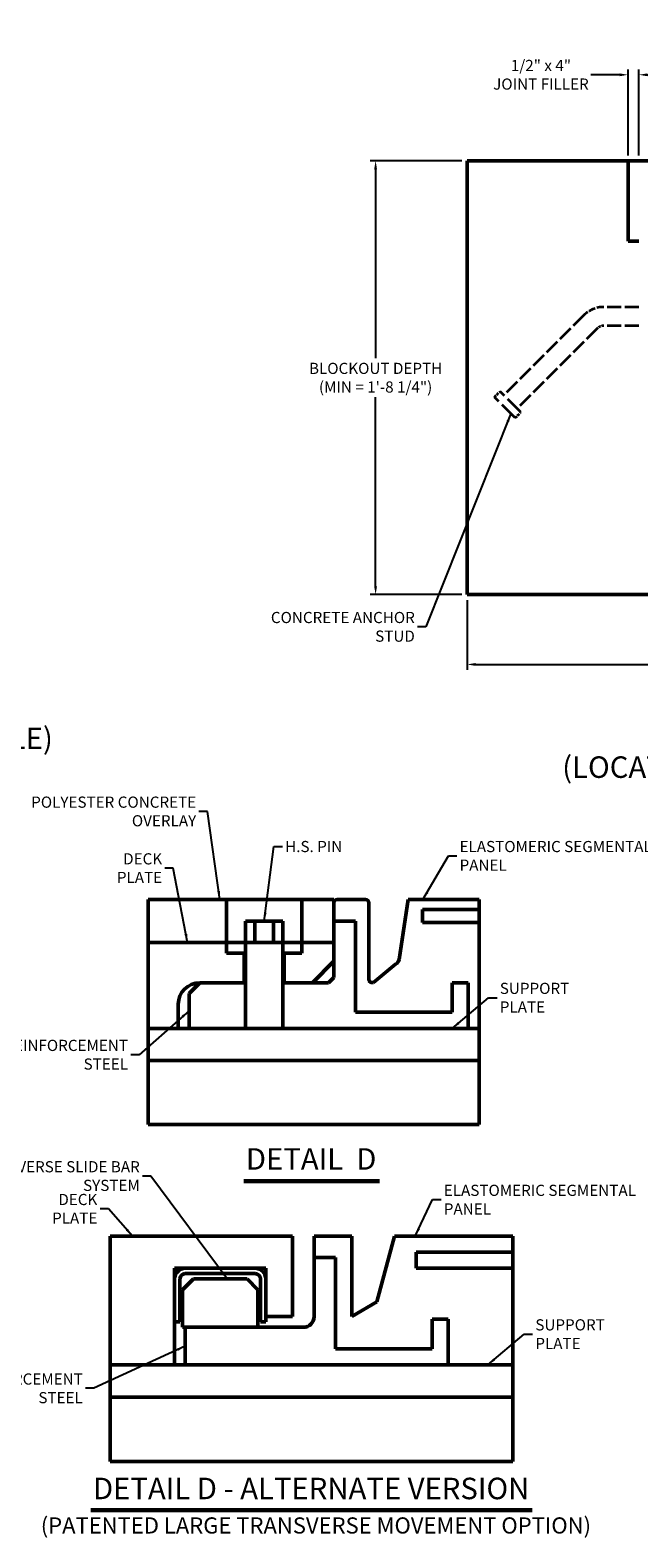
# Model space of a CAD drawing. Units: inches. Extents: x -183 to 390, y 35 to 714.
# Drawn here: x 128 to 199, y 37 to 212 of the extents above; entities that cross this region are included whole.
import ezdxf

# ---------------------------------------------------------------- set-up
doc = ezdxf.new("R2010")
doc.units = ezdxf.units.IN
doc.header["$LTSCALE"] = 10
doc.header["$MEASUREMENT"] = 0
doc.linetypes.add('DASHED', pattern=[0.2067, 0.1654, -0.0413])
for name, color, linetype, lineweight in [('WBA Break Line (D)', 7, 'Continuous', 50), ('WBA Dimension (D)', 7, 'Continuous', 25), ('WBA Hidden (D)', 7, 'DASHED', 35), ('WBA Symbol (D)', 7, 'Continuous', 25), ('WBA Visible (D)', 7, 'Continuous', 50)]:
    doc.layers.add(name, color=color, linetype=linetype, lineweight=lineweight)
doc.styles.add('Text Style61', font='tahoma.ttf')
doc.styles.add('WBA Dimension Text (D)', font='tahoma.ttf')
doc.styles.add('WBA Seciton View Text (D)', font='tahoma.ttf')
doc.styles.add('WBA Title Text (D)', font='tahoma.ttf')
doc.dimstyles.new('WBA Inches (D)', dxfattribs={"dimscale": 10, "dimtxt": 0.13, "dimasz": 0.098425, "dimexe": 0.063, "dimexo": 0.0625, "dimgap": 0.031496, "dimtad": 0, "dimtih": 1, "dimtoh": 1, "dimdec": 4, "dimrnd": 1e-08, "dimzin": 3, "dimdsep": 46, "dimlunit": 4, "dimtxsty": 'WBA Dimension Text (D)', "dimcen": 0.09, "dimdle": 0.25, "dimclrd": 256, "dimclre": 256, "dimclrt": 256, "dimadec": 0, "dimazin": 1, "dimtfac": 1, "dimtdec": 4, "dimtofl": 0, "dimtmove": 0, "dimatfit": 3, "dimfxl": 1, "dimfrac": 2, "dimtolj": 1, "dimtzin": 4, "dimlwd": -1, "dimlwe": -1, "dimarcsym": 0})
doc.dimstyles.new('WBA Inches (D)$7', dxfattribs={"dimscale": 10, "dimtxt": 0.13, "dimasz": 0.098425, "dimexe": 0.063, "dimexo": 0.0625, "dimgap": 0.031496, "dimtad": 0, "dimtih": 1, "dimtoh": 1, "dimdec": 4, "dimrnd": 1e-08, "dimzin": 3, "dimdsep": 46, "dimlunit": 4, "dimtxsty": 'WBA Dimension Text (D)', "dimcen": 0.09, "dimdle": 0.25, "dimclrd": 256, "dimclre": 256, "dimclrt": 256, "dimadec": 0, "dimazin": 1, "dimtfac": 1, "dimtdec": 4, "dimtofl": 0, "dimtmove": 0, "dimatfit": 3, "dimfxl": 1, "dimfrac": 2, "dimtolj": 1, "dimtzin": 4, "dimlwd": -1, "dimlwe": -1, "dimarcsym": 0})

# ---------------------------------------------------------------- blocks, each defined once
blk = doc.blocks.new('*D33')
at = {"layer": 'WBA Dimension (D)', "transparency": 16777216}
for p, q in [((178.6, 196.93), (167.94, 196.93)), ((168.57, 195.94), (168.57, 173.94)), ((168.57, 147.4), (168.57, 169.4)), ((178.6, 146.42), (167.94, 146.42))]:
    blk.add_line(p, q, dxfattribs=at)
for points in [[(168.4, 195.94), (168.73, 195.94), (168.57, 196.93)], [(168.4, 147.4), (168.73, 147.4), (168.57, 146.42)]]:
    blk.add_solid(points, dxfattribs=at)
at = {"layer": 'WBA Dimension (D)', "transparency": 16777216, "insert": (168.57, 171.67), "char_height": 1.3, "attachment_point": 5, "style": 'WBA Dimension Text (D)'}
blk.add_mtext('\\A1;\\fTahoma|b0|i0;\\H1.3000;BLOCKOUT DEPTH\\P\\fTahoma|b0|i0;\\H1.3000;(MIN = 1\'-8 1/4")', dxfattribs=at)
blk = doc.blocks.new('*D34')
at = {"layer": 'WBA Dimension (D)', "transparency": 16777216}
for p, q in [((179.22, 145.79), (179.22, 137.66)), ((286.7, 145.79), (286.7, 137.66)), ((180.21, 138.29), (219.56, 138.29)), ((285.71, 138.29), (246.36, 138.29))]:
    blk.add_line(p, q, dxfattribs=at)
for points in [[(180.21, 138.46), (180.21, 138.13), (179.22, 138.29)], [(285.71, 138.46), (285.71, 138.13), (286.7, 138.29)]]:
    blk.add_solid(points, dxfattribs=at)
at = {"layer": 'WBA Dimension (D)', "transparency": 16777216, "insert": (232.96, 138.29), "char_height": 1.3, "attachment_point": 5, "style": 'WBA Dimension Text (D)'}
blk.add_mtext('\\A1;\\fTahoma|b0|i0;\\H1.3000;BLOCKOUT WIDTH (MIN = 3\'-7")', dxfattribs=at)
blk = doc.blocks.new('*D37')
at = {"layer": 'WBA Dimension (D)', "transparency": 16777216}
for p, q in [((197.97, 197.55), (197.97, 207.56)), ((199.22, 197.55), (199.22, 207.56)), ((196.99, 206.93), (193.63, 206.93)), ((200.21, 206.93), (201.19, 206.93))]:
    blk.add_line(p, q, dxfattribs=at)
for points in [[(196.99, 207.09), (196.99, 206.76), (197.97, 206.93)], [(200.21, 207.09), (200.21, 206.76), (199.22, 206.93)]]:
    blk.add_solid(points, dxfattribs=at)
at = {"layer": 'WBA Dimension (D)', "transparency": 16777216, "insert": (187.82, 206.93), "char_height": 1.3, "attachment_point": 5, "style": 'WBA Dimension Text (D)'}
blk.add_mtext('\\A1;\\fTahoma|b0|i0;\\H1.3000;1/2" x 4"\\P\\fTahoma|b0|i0;\\H1.3000;JOINT FILLER', dxfattribs=at)

msp = doc.modelspace()

# ---------------------------------------------------------------- linework, layer by layer
at = {"layer": 'WBA Break Line (D)'}
for p, q in [((286.69664, 146.41824), (179.22164, 146.41824)), ((142.09331, 84.7402), (142.09331, 110.92764)), ((180.61122, 110.92764), (180.61122, 84.7402)), ((180.61122, 84.7402), (142.09331, 84.7402))]:
    msp.add_line(p, q, dxfattribs=at)
at = {"layer": 'WBA Hidden (D)', "ltscale": 0.990302}
for p, q in [((199.22164, 179.89636), (195.12773, 179.89636)), ((199.22164, 177.70886), (195.12773, 177.70886))]:
    msp.add_line(p, q, dxfattribs=at)
at = {"layer": 'WBA Hidden (D)', "ltscale": 1.06083}
for p, q in [((192.80754, 178.93531), (183.50455, 169.63232)), ((194.35434, 177.38851), (185.05135, 168.08553))]:
    msp.add_line(p, q, dxfattribs=at)
at = {"layer": 'WBA Hidden (D)', "ltscale": 0.178465}
for p, q in [((182.3997, 169.41135), (183.06261, 170.07426)), ((184.83038, 166.98067), (185.49329, 167.64359))]:
    msp.add_line(p, q, dxfattribs=at)
at = {"layer": 'WBA Hidden (D)', "ltscale": 1.306147}
for p, q in [((184.83038, 166.98067), (182.3997, 169.41135)), ((185.49329, 167.64359), (183.06261, 170.07426))]:
    msp.add_line(p, q, dxfattribs=at)
at = {"layer": 'WBA Hidden (D)', "ltscale": 0.490757}
msp.add_arc((195.12773, 176.61511), 3.28125, 90, 135, dxfattribs=at)
at = {"layer": 'WBA Hidden (D)', "ltscale": 0.163519}
msp.add_arc((195.12773, 176.61511), 1.09375, 90, 135, dxfattribs=at)
at = {"layer": 'WBA Symbol (D)', "lineweight": 60}
for p, q in [((153.21109, 78.14343), (169.01336, 78.14343)), ((135.41137, 39.83861), (186.78495, 39.83861))]:
    msp.add_line(p, q, dxfattribs=at)
at = {"layer": 'WBA Visible (D)'}
for p, q in [((179.22164, 196.92761), (179.22164, 146.41824)), ((246.72164, 196.92761), (179.22164, 196.92761)), ((197.97164, 196.92761), (197.97164, 187.55261)), ((199.22164, 187.55261), (197.97164, 187.55261)), ((163.71701, 110.92764), (142.09331, 110.92764)), ((151.21701, 104.67764), (151.21701, 110.92764)), ((159.96701, 110.92764), (159.96701, 104.67764)), ((163.71701, 110.92764), (163.71701, 101.86514)), ((167.39645, 110.92764), (164.10008, 110.92764)), ((172.37629, 110.92764), (171.31094, 103.94664)), ((180.61122, 110.92764), (172.37629, 110.92764)), ((167.77951, 101.64621), (167.77951, 110.54458)), ((174.01497, 109.77589), (180.61122, 109.77589)), ((174.01497, 108.24364), (174.01497, 109.77589)), ((153.42695, 108.42764), (157.75708, 108.42764)), ((153.42695, 105.92764), (153.42695, 108.42764)), ((154.50948, 105.92764), (154.50948, 108.42764)), ((156.67455, 105.92764), (156.67455, 108.42764)), ((157.75708, 105.92764), (157.75708, 108.42764)), ((163.71701, 108.42764), (166.21701, 108.42764)), ((166.21701, 108.42764), (166.21701, 97.80264)), ((174.01497, 108.26432), (174.03565, 108.24364)), ((180.61122, 108.24364), (174.01497, 108.24364)), ((163.71701, 105.92764), (142.09331, 105.92764)), ((153.40451, 95.92764), (153.40451, 105.92764)), ((157.77951, 95.92764), (157.77951, 105.92764)), ((153.40451, 104.67764), (151.21701, 104.67764)), ((153.24826, 101.24014), (153.24826, 104.67764)), ((159.96701, 104.67764), (157.77951, 104.67764)), ((157.93576, 104.67764), (157.93576, 101.24014)), ((161.21701, 101.24014), (163.71701, 103.74014)), ((163.71701, 101.86514), (163.09201, 101.24014)), ((170.86739, 103.40444), (168.30484, 101.29055)), ((148.09201, 101.24014), (146.84201, 99.99014)), ((153.40451, 101.24014), (148.09201, 101.24014)), ((163.09201, 101.24014), (157.77951, 101.24014)), ((177.46701, 101.24014), (177.46701, 97.80264)), ((177.46701, 101.24014), (179.34201, 101.24014)), ((179.34201, 95.92764), (179.34201, 101.24014)), ((145.59201, 95.92764), (145.59201, 98.74014)), ((146.84201, 99.99014), (146.84201, 95.92764)), ((177.46701, 97.80264), (166.21701, 97.80264)), ((180.61122, 95.92764), (142.09331, 95.92764)), ((142.09331, 92.17764), (180.61122, 92.17764)), ((158.91066, 71.76284), (137.66066, 71.76284)), ((137.66066, 71.76284), (137.66066, 45.51284)), ((158.91066, 62.38784), (158.91066, 71.76284)), ((165.78566, 71.76284), (161.41066, 71.76284)), ((161.41066, 71.76284), (161.41066, 62.38784)), ((165.78566, 62.38784), (165.78566, 71.76284)), ((170.78566, 71.76284), (168.72896, 64.08716)), ((184.53566, 71.76284), (170.78566, 71.76284)), ((184.53566, 45.51284), (184.53566, 71.76284)), ((161.41066, 69.26284), (163.91066, 69.26284)), ((163.91066, 58.63784), (163.91066, 69.26284)), ((173.28566, 68.01284), (173.28566, 69.88784)), ((173.28566, 69.88784), (184.53566, 69.88784)), ((145.16066, 68.01284), (155.78566, 68.01284)), ((145.16066, 56.76284), (145.16066, 68.01284)), ((145.78566, 61.76284), (145.78566, 66.76284)), ((147.34816, 66.76284), (146.09816, 65.51284)), ((146.41066, 67.38784), (154.53566, 67.38784)), ((153.59816, 66.76284), (147.34816, 66.76284)), ((154.84816, 65.51284), (153.59816, 66.76284)), ((155.16066, 66.76284), (155.16066, 61.76284)), ((155.78566, 61.76284), (155.78566, 68.01284)), ((184.53566, 68.01284), (173.28566, 68.01284)), ((146.09816, 65.51284), (146.09816, 61.13784)), ((154.84816, 61.13784), (154.84816, 65.51284)), ((168.72896, 64.08716), (165.78566, 62.38784)), ((145.16066, 61.76284), (145.78566, 61.76284)), ((155.16066, 61.76284), (155.78566, 61.76284)), ((155.78566, 62.38784), (158.91066, 62.38784)), ((175.16066, 62.07534), (177.03566, 62.07534)), ((175.16066, 58.63784), (175.16066, 62.07534)), ((177.03566, 56.76284), (177.03566, 62.07534)), ((146.09816, 61.13784), (160.16066, 61.13784)), ((146.41066, 61.13784), (146.41066, 56.76284)), ((163.91066, 58.63784), (175.16066, 58.63784)), ((137.66066, 56.76284), (184.53566, 56.76284)), ((184.53566, 53.01284), (137.66066, 53.01284)), ((137.66066, 45.51284), (184.53566, 45.51284))]:
    msp.add_line(p, q, dxfattribs=at)
for centre, radius, start, end in [((164.10008, 110.54458), 0.38306, 90, 180), ((167.39645, 110.54458), 0.38306, 0, 90), ((170.56178, 104.10698), 0.76613, 293.5091521, 347.919846), ((148.09201, 98.74014), 2.5, 90, 180), ((168.16258, 101.64621), 0.38306, 180, 291.8014095), ((146.41066, 66.76284), 1.25, 90, 180), ((146.41066, 66.76284), 0.625, 90, 180), ((154.53566, 66.76284), 1.25, 0, 90), ((154.53566, 66.76284), 0.625, 0, 90), ((160.16066, 62.38784), 1.25, 270, 0)]:
    msp.add_arc(centre, radius, start, end, dxfattribs=at)

# ---------------------------------------------------------------- texts
at = {"layer": 'WBA Symbol (D)', "char_height": 1.2999999, "style": 'WBA Dimension Text (D)'}
for s, insert, width, attachment_point in [('\\fTahoma|b0|i0;CONCRETE ANCHOR STUD', (173.13514, 142.67222), 21.2277127, 6), ('\\fTahoma|b0|i0;POLYESTER CONCRETE OVERLAY', (147.67803, 121.18176), 26.664747, 6), ('\\fTahoma|b0|i0;H.S. PIN', (158.03481, 117.09879), 6.69068, 4), ('\\fTahoma|b0|i0;ELASTOMERIC SEGMENTAL PANEL', (178.34705, 116.0127), 27.5328178, 4), ('\\fTahoma|b0|i0;DECK PLATE', (143.71487, 114.58307), 9.8932728, 6), ('\\fTahoma|b0|i0;SUPPORT PLATE', (183.03182, 99.50629), 13.1116683, 4), ('\\fTahoma|b0|i0;MOLDED PANEL REINFORCEMENT STEEL', (139.73715, 92.86722), 32.6885727, 6), ('\\fTahoma|b0|i0;TRANVERSE SLIDE BAR SYSTEM', (141.10934, 78.7425), 25.7208253, 6), ('\\fTahoma|b0|i0;ELASTOMERIC SEGMENTAL PANEL', (176.50789, 75.99699), 27.5328178, 4), ('\\fTahoma|b0|i0;DECK PLATE', (136.16791, 74.93054), 9.8932728, 6), ('\\fTahoma|b0|i0;SUPPORT PLATE', (187.16837, 60.34148), 13.1116683, 4), ('\\fTahoma|b0|i0;MOLDED PANEL REINFORCEMENT STEEL', (134.4737, 54.03533), 32.6885727, 6)]:
    msp.add_mtext(s, dxfattribs=dict(at, insert=insert, width=width, attachment_point=attachment_point))
at = {"layer": 'WBA Symbol (D)', "attachment_point": 7}
for s, insert, char_height, style in [('(LOCATIONS WHERE ACCESS FROM JOINT OPENING IS AVAILABLE)', (26.10715, 127.66168), 2.5, 'WBA Seciton View Text (D)'), ('(LOCATIONS WHERE ACCESS FROM ROADWAY IS REQUIRED)', (190.29567, 124.30903), 2.5, 'WBA Seciton View Text (D)'), ('DETAIL  D', (153.46109, 78.70593), 2.5, 'WBA Title Text (D)'), ('DETAIL D - ALTERNATE VERSION', (135.66137, 40.34843), 2.5, 'WBA Title Text (D)'), ('(PATENTED LARGE TRANSVERSE MOVEMENT OPTION)', (129.57976, 36.54697), 1.88, 'Text Style61')]:
    msp.add_mtext(s, dxfattribs=dict(at, insert=insert, char_height=char_height, style=style))

# ---------------------------------------------------------------- dimensions: what is measured, and where the dimension line sits
at = {"layer": 'WBA Dimension (D)'}
for base, p1, p2, angle, text, override, picture, middle in [((199.22164, 206.92761), (197.97164, 196.92761), (199.22164, 196.92761), 180, '\\fTahoma|b0|i0;\\H1.3000;<> x 4"\\P\\fTahoma|b0|i0;\\H1.3000;JOINT FILLER', {"dimgap": 0.031496, "dimtih": 0, "dimtoh": 0, "dimdec": 4, "dimlfac": 0.4, "dimtol": 0, "dimlim": 0, "dimtp": 0, "dimtm": 0, "dimtdec": 4, "dimatfit": 1}, '*D37', (187.82059, 206.92761)), ((168.56519, 146.41824), (179.22164, 196.92761), (179.22164, 146.41824), 90, '\\fTahoma|b0|i0;\\H1.3000;BLOCKOUT DEPTH\\P\\fTahoma|b0|i0;\\H1.3000;(MIN = <>)', {"dimgap": 0.031496, "dimdec": 3, "dimlfac": 0.4, "dimtol": 0, "dimlim": 0, "dimtp": 0, "dimtm": 0, "dimtdec": 4, "dimatfit": 1}, '*D33', (168.56519, 171.67293)), ((286.69664, 138.29324), (179.22164, 146.41824), (286.69664, 146.41824), 180, '\\fTahoma|b0|i0;\\H1.3000;BLOCKOUT WIDTH (MIN = <>)', {"dimgap": 0.031496, "dimtih": 0, "dimtoh": 0, "dimdec": 3, "dimlfac": 0.4, "dimtol": 0, "dimlim": 0, "dimtp": 0, "dimtm": 0, "dimtdec": 4, "dimatfit": 1}, '*D34', (232.95914, 138.29324))]:
    dim = msp.add_linear_dim(base=base, p1=p1, p2=p2, angle=angle, text=text, dimstyle='WBA Inches (D)', override=override, dxfattribs=at)
    dim.commit()
    dim.dimension.update_dxf_attribs({"geometry": picture, "text_midpoint": middle, "dimtype": 160})

# ---------------------------------------------------------------- leaders
at = {"layer": 'WBA Symbol (D)', "annotation_type": 0, "has_hookline": 1}
for points, hookline_direction, text_width in [([(184.32633, 167.48473), (174.43436, 142.67222), (173.4501, 142.67222)], 1, 21.1178), ([(150.44041, 110.92764), (148.97724, 121.18176), (147.99299, 121.18176)], 1, 26.52733), ([(155.59201, 108.42764), (156.73559, 117.09879), (157.71985, 117.09879)], 0, 6.42753), ([(174.07465, 110.92764), (177.04783, 116.0127), (178.03209, 116.0127)], 0, 27.4004), ([(146.65516, 105.92764), (145.01408, 114.58307), (144.02983, 114.58307)], 1, 9.70416), ([(177.48853, 95.92764), (181.73261, 99.50629), (182.71686, 99.50629)], 0, 12.9869), ([(146.84201, 97.95889), (141.03637, 92.86722), (140.05211, 92.86722)], 1, 32.55762), ([(151.27055, 66.76284), (142.40856, 78.7425), (141.4243, 78.7425)], 1, 25.59489), ([(173.18093, 71.76284), (175.20868, 75.99699), (176.19293, 75.99699)], 0, 27.4004), ([(140.25821, 71.76284), (137.46712, 74.93054), (136.48287, 74.93054)], 1, 9.70416), ([(181.62507, 56.76284), (185.86915, 60.34148), (186.85341, 60.34148)], 0, 12.9869), ([(146.41066, 58.95034), (135.77292, 54.03533), (134.78866, 54.03533)], 1, 32.55762)]:
    msp.add_leader(points, dimstyle='WBA Inches (D)$7', override={"dimtad": 0}, dxfattribs=dict(at, hookline_direction=hookline_direction, text_width=text_width))

doc.saveas('drawing.dxf')
